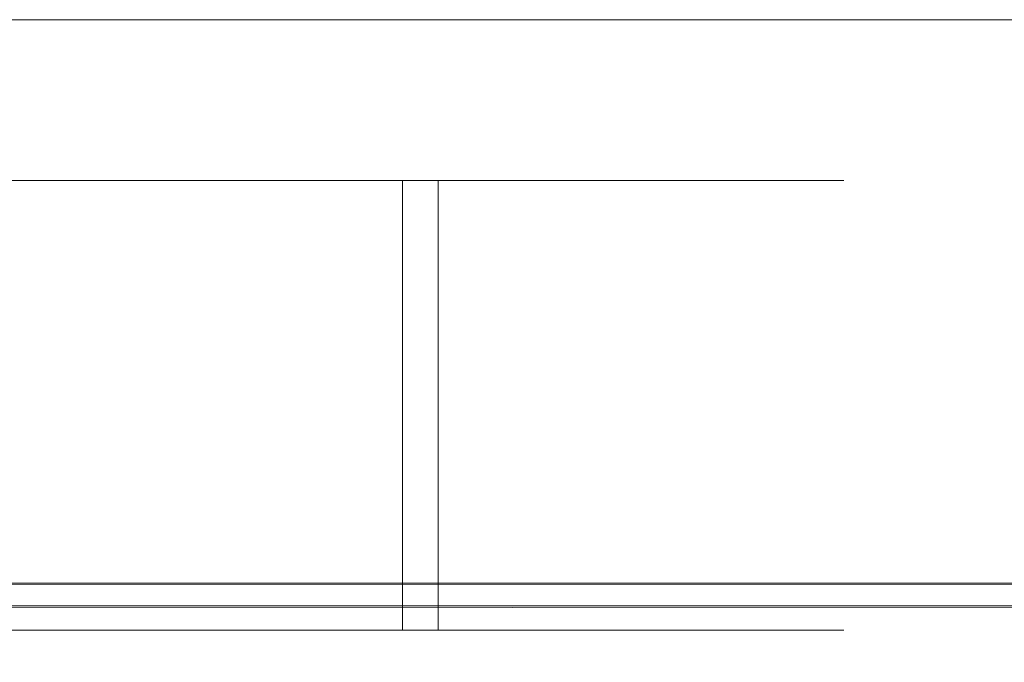
# Model space of a CAD drawing. Extents: x -60 to 60, y -60 to 0.
# Drawn here: x -15 to 0, y -10 to 0 of the extents above; entities that cross this region are included whole.
import ezdxf

# ---------------------------------------------------------------- set-up
doc = ezdxf.new("R2010")
doc.units = 0
doc.header["$LTSCALE"] = 500
doc.header["$MEASUREMENT"] = 0
doc.layers.add('EXC-WH', color=7, linetype='Continuous')

msp = doc.modelspace()

# ---------------------------------------------------------------- linework, layer by layer
at = {"layer": 'EXC-WH', "lineweight": 0}
for points, invisible_edges in [([(52, -7.109, 34.876), (-52, -7.109, 34.876), (52, 0, 35.186), (52, -7.109, 34.876)], 15), ([(-52, 0, 35.186), (52, 0, 35.186), (-52, -7.109, 34.876), (-52, 0, 35.186)], 14), ([(-52, -7.131, 35.375), (52, -7.131, 35.375), (-52, 0, 35.687), (-52, -7.131, 35.375)], 15), ([(52, 0, 35.687), (-52, 0, 35.687), (52, -7.131, 35.375), (52, 0, 35.687)], 14), ([(-52, 0, 35.186), (-52, 0, 35.687), (52, 0, 35.186), (-52, 0, 35.186)], 13), ([(-52, 0, 35.687), (52, 0, 35.687), (52, 0, 35.186), (-52, 0, 35.687)], 13), ([(-52, 0, 35.186), (-52, 0, 35.687), (52, 0, 35.186), (-52, 0, 35.186)], 15), ([(-52, 0, 35.687), (52, 0, 35.687), (52, 0, 35.186), (-52, 0, 35.687)], 15), ([(-52, -7.109, -34.876), (52, -7.109, -34.876), (-52, 0, -35.186), (-52, -7.109, -34.876)], 15), ([(52, 0, -35.186), (-52, 0, -35.186), (52, -7.109, -34.876), (52, 0, -35.186)], 14), ([(52, -7.131, -35.375), (-52, -7.131, -35.375), (52, 0, -35.687), (52, -7.131, -35.375)], 15), ([(-52, 0, -35.687), (52, 0, -35.687), (-52, -7.131, -35.375), (-52, 0, -35.687)], 14), ([(-52, 0, -35.186), (52, 0, -35.186), (-52, 0, -35.687), (-52, 0, -35.186)], 15), ([(52, 0, -35.687), (-52, 0, -35.687), (52, 0, -35.186), (52, 0, -35.687)], 15), ([(-18.212, -2.5, 8.656), (-20.088, -2.5, 9.842), (-12.988, -2.5, 19.025), (-18.212, -2.5, 8.656)], 15), ([(-12.988, -2.5, 19.025), (-20.088, -2.5, 9.842), (-14.952, -2.5, 20.132), (-12.988, -2.5, 19.025)], 15), ([(-14.952, -2.5, 20.132), (-20.088, -2.5, 9.842), (-16.974, -2.5, 21.02), (-14.952, -2.5, 20.132)], 15), ([(-16.42, -2.5, -20.8), (-19.794, -2.5, -9.69), (-14.351, -2.5, -19.82), (-16.42, -2.5, -20.8)], 15), ([(-14.351, -2.5, -19.82), (-19.794, -2.5, -9.69), (-12.371, -2.5, -18.621), (-14.351, -2.5, -19.82)], 15), ([(-19.794, -2.5, -9.69), (-17.919, -2.5, -8.417), (-12.371, -2.5, -18.621), (-19.794, -2.5, -9.69)], 15), ([(-16.583, -2.5, 7.081), (-18.212, -2.5, 8.656), (-9.371, -2.5, 16.185), (-16.583, -2.5, 7.081)], 15), ([(-9.371, -2.5, 16.185), (-18.212, -2.5, 8.656), (-11.116, -2.5, 17.705), (-9.371, -2.5, 16.185)], 15), ([(-11.116, -2.5, 17.705), (-18.212, -2.5, 8.656), (-12.988, -2.5, 19.025), (-11.116, -2.5, 17.705)], 15), ([(-12.371, -2.5, -18.621), (-17.919, -2.5, -8.417), (-10.515, -2.5, -17.217), (-12.371, -2.5, -18.621)], 15), ([(-10.515, -2.5, -17.217), (-17.919, -2.5, -8.417), (-8.815, -2.5, -15.629), (-10.515, -2.5, -17.217)], 15), ([(-17.919, -2.5, -8.417), (-16.344, -2.5, -6.788), (-8.815, -2.5, -15.629), (-17.919, -2.5, -8.417)], 15), ([(-14.952, -2.5, 20.132), (-16.974, -2.5, 21.02), (-14.952, -9.5, 20.132), (-14.952, -2.5, 20.132)], 14), ([(-14.952, -9.5, 20.132), (-16.974, -2.5, 21.02), (-16.974, -9.5, 21.02), (-14.952, -9.5, 20.132)], 11), ([(-16.583, -9.5, 7.081), (-16.583, -2.5, 7.081), (-15.31, -9.5, 5.206), (-16.583, -9.5, 7.081)], 11), ([(-16.583, -2.5, 7.081), (-15.31, -2.5, 5.206), (-15.31, -9.5, 5.206), (-16.583, -2.5, 7.081)], 14), ([(-15.31, -2.5, 5.206), (-16.583, -2.5, 7.081), (-6.379, -2.5, 12.629), (-15.31, -2.5, 5.206)], 15), ([(-6.379, -2.5, 12.629), (-16.583, -2.5, 7.081), (-7.783, -2.5, 14.485), (-6.379, -2.5, 12.629)], 15), ([(-7.783, -2.5, 14.485), (-16.583, -2.5, 7.081), (-9.371, -2.5, 16.185), (-7.783, -2.5, 14.485)], 15), ([(-16.42, -2.5, -20.8), (-14.351, -2.5, -19.82), (-16.42, -9.5, -20.8), (-16.42, -2.5, -20.8)], 14), ([(-16.42, -9.5, -20.8), (-14.351, -2.5, -19.82), (-14.351, -9.5, -19.82), (-16.42, -9.5, -20.8)], 11), ([(-15.158, -9.5, -4.912), (-15.158, -2.5, -4.912), (-16.344, -9.5, -6.788), (-15.158, -9.5, -4.912)], 11), ([(-15.158, -2.5, -4.912), (-16.344, -2.5, -6.788), (-16.344, -9.5, -6.788), (-15.158, -2.5, -4.912)], 14), ([(-8.815, -2.5, -15.629), (-16.344, -2.5, -6.788), (-7.295, -2.5, -13.884), (-8.815, -2.5, -15.629)], 15), ([(-7.295, -2.5, -13.884), (-16.344, -2.5, -6.788), (-5.975, -2.5, -12.012), (-7.295, -2.5, -13.884)], 15), ([(-16.344, -2.5, -6.788), (-15.158, -2.5, -4.912), (-5.975, -2.5, -12.012), (-16.344, -2.5, -6.788)], 15), ([(-15.31, -9.5, 5.206), (-15.31, -2.5, 5.206), (-14.462, -9.5, 3.156), (-15.31, -9.5, 5.206)], 11), ([(-15.31, -2.5, 5.206), (-14.462, -2.5, 3.156), (-14.462, -9.5, 3.156), (-15.31, -2.5, 5.206)], 14), ([(-14.462, -2.5, 3.156), (-15.31, -2.5, 5.206), (-4.2, -2.5, 8.58), (-14.462, -2.5, 3.156)], 15), ([(-4.2, -2.5, 8.58), (-15.31, -2.5, 5.206), (-5.18, -2.5, 10.649), (-4.2, -2.5, 8.58)], 15), ([(-5.18, -2.5, 10.649), (-15.31, -2.5, 5.206), (-6.379, -2.5, 12.629), (-5.18, -2.5, 10.649)], 15), ([(-14.396, -9.5, -2.923), (-14.396, -2.5, -2.923), (-15.158, -9.5, -4.912), (-14.396, -9.5, -2.923)], 11), ([(-14.396, -2.5, -2.923), (-15.158, -2.5, -4.912), (-15.158, -9.5, -4.912), (-14.396, -2.5, -2.923)], 14), ([(-5.975, -2.5, -12.012), (-15.158, -2.5, -4.912), (-4.868, -2.5, -10.048), (-5.975, -2.5, -12.012)], 15), ([(-4.868, -2.5, -10.048), (-15.158, -2.5, -4.912), (-3.98, -2.5, -8.026), (-4.868, -2.5, -10.048)], 15), ([(-15.158, -2.5, -4.912), (-14.396, -2.5, -2.923), (-3.98, -2.5, -8.026), (-15.158, -2.5, -4.912)], 15), ([(-12.988, -2.5, 19.025), (-14.952, -2.5, 20.132), (-12.988, -9.5, 19.025), (-12.988, -2.5, 19.025)], 14), ([(-12.988, -9.5, 19.025), (-14.952, -2.5, 20.132), (-14.952, -9.5, 20.132), (-12.988, -9.5, 19.025)], 11), ([(-14.462, -9.5, 3.156), (-14.462, -2.5, 3.156), (-14.052, -9.5, 1.065), (-14.462, -9.5, 3.156)], 11), ([(-14.462, -2.5, 3.156), (-14.052, -2.5, 1.065), (-14.052, -9.5, 1.065), (-14.462, -2.5, 3.156)], 14), ([(-14.052, -2.5, 1.065), (-14.462, -2.5, 3.156), (-2.917, -2.5, 4.31), (-14.052, -2.5, 1.065)], 15), ([(-2.917, -2.5, 4.31), (-14.462, -2.5, 3.156), (-3.446, -2.5, 6.455), (-2.917, -2.5, 4.31)], 15), ([(-3.446, -2.5, 6.455), (-14.462, -2.5, 3.156), (-4.2, -2.5, 8.58), (-3.446, -2.5, 6.455)], 15), ([(-14.041, -9.5, -0.945), (-14.041, -2.5, -0.945), (-14.396, -9.5, -2.923), (-14.041, -9.5, -0.945)], 11), ([(-14.041, -2.5, -0.945), (-14.396, -2.5, -2.923), (-14.396, -9.5, -2.923), (-14.041, -2.5, -0.945)], 14), ([(-3.98, -2.5, -8.026), (-14.396, -2.5, -2.923), (-3.309, -2.5, -5.979), (-3.98, -2.5, -8.026)], 15), ([(-3.309, -2.5, -5.979), (-14.396, -2.5, -2.923), (-2.847, -2.5, -3.939), (-3.309, -2.5, -5.979)], 15), ([(-14.396, -2.5, -2.923), (-14.041, -2.5, -0.945), (-2.847, -2.5, -3.939), (-14.396, -2.5, -2.923)], 15), ([(-14.351, -2.5, -19.82), (-12.371, -2.5, -18.621), (-14.351, -9.5, -19.82), (-14.351, -2.5, -19.82)], 14), ([(-14.351, -9.5, -19.82), (-12.371, -2.5, -18.621), (-12.371, -9.5, -18.621), (-14.351, -9.5, -19.82)], 11), ([(-14.052, -9.5, 1.065), (-14.052, -2.5, 1.065), (-14.041, -9.5, -0.945), (-14.052, -9.5, 1.065)], 11), ([(-14.052, -2.5, 1.065), (-14.041, -2.5, -0.945), (-14.041, -9.5, -0.945), (-14.052, -2.5, 1.065)], 14), ([(-14.041, -2.5, -0.945), (-14.052, -2.5, 1.065), (-2.5, -2.5, 0.09), (-14.041, -2.5, -0.945)], 15), ([(-2.5, -2.5, 0.09), (-14.052, -2.5, 1.065), (-2.606, -2.5, 2.179), (-2.5, -2.5, 0.09)], 15), ([(-2.606, -2.5, 2.179), (-14.052, -2.5, 1.065), (-2.917, -2.5, 4.31), (-2.606, -2.5, 2.179)], 15), ([(-2.847, -2.5, -3.939), (-14.041, -2.5, -0.945), (-2.583, -2.5, -1.932), (-2.847, -2.5, -3.939)], 15), ([(-2.583, -2.5, -1.932), (-14.041, -2.5, -0.945), (-2.5, -2.5, 0.09), (-2.583, -2.5, -1.932)], 15), ([(-11.116, -2.5, 17.705), (-12.988, -2.5, 19.025), (-11.116, -9.5, 17.705), (-11.116, -2.5, 17.705)], 14), ([(-11.116, -9.5, 17.705), (-12.988, -2.5, 19.025), (-12.988, -9.5, 19.025), (-11.116, -9.5, 17.705)], 11), ([(-12.371, -2.5, -18.621), (-10.515, -2.5, -17.217), (-12.371, -9.5, -18.621), (-12.371, -2.5, -18.621)], 14), ([(-12.371, -9.5, -18.621), (-10.515, -2.5, -17.217), (-10.515, -9.5, -17.217), (-12.371, -9.5, -18.621)], 11), ([(-9.371, -2.5, 16.185), (-11.116, -2.5, 17.705), (-9.371, -9.5, 16.185), (-9.371, -2.5, 16.185)], 14), ([(-9.371, -9.5, 16.185), (-11.116, -2.5, 17.705), (-11.116, -9.5, 17.705), (-9.371, -9.5, 16.185)], 11), ([(-10.515, -2.5, -17.217), (-8.815, -2.5, -15.629), (-10.515, -9.5, -17.217), (-10.515, -2.5, -17.217)], 14), ([(-10.515, -9.5, -17.217), (-8.815, -2.5, -15.629), (-8.815, -9.5, -15.629), (-10.515, -9.5, -17.217)], 9), ([(-7.783, -2.5, 14.485), (-9.371, -2.5, 16.185), (-7.783, -9.5, 14.485), (-7.783, -2.5, 14.485)], 14), ([(-7.783, -9.5, 14.485), (-9.371, -2.5, 16.185), (-9.371, -9.5, 16.185), (-7.783, -9.5, 14.485)], 9), ([(-8.815, -2.5, -15.629), (-7.295, -2.5, -13.884), (-8.815, -9.5, -15.629), (-8.815, -2.5, -15.629)], 14), ([(-8.815, -9.5, -15.629), (-7.295, -2.5, -13.884), (-7.295, -9.5, -13.884), (-8.815, -9.5, -15.629)], 11), ([(-6.379, -2.5, 12.629), (-7.783, -2.5, 14.485), (-6.379, -9.5, 12.629), (-6.379, -2.5, 12.629)], 14), ([(-6.379, -9.5, 12.629), (-7.783, -2.5, 14.485), (-7.783, -9.5, 14.485), (-6.379, -9.5, 12.629)], 11), ([(-7.295, -2.5, -13.884), (-5.975, -2.5, -12.012), (-7.295, -9.5, -13.884), (-7.295, -2.5, -13.884)], 14), ([(-7.295, -9.5, -13.884), (-5.975, -2.5, -12.012), (-5.975, -9.5, -12.012), (-7.295, -9.5, -13.884)], 11), ([(-5.18, -2.5, 10.649), (-6.379, -2.5, 12.629), (-5.18, -9.5, 10.649), (-5.18, -2.5, 10.649)], 14), ([(-5.18, -9.5, 10.649), (-6.379, -2.5, 12.629), (-6.379, -9.5, 12.629), (-5.18, -9.5, 10.649)], 11), ([(-5.975, -2.5, -12.012), (-4.868, -2.5, -10.048), (-5.975, -9.5, -12.012), (-5.975, -2.5, -12.012)], 14), ([(-5.975, -9.5, -12.012), (-4.868, -2.5, -10.048), (-4.868, -9.5, -10.048), (-5.975, -9.5, -12.012)], 11), ([(-4.2, -2.5, 8.58), (-5.18, -2.5, 10.649), (-4.2, -9.5, 8.58), (-4.2, -2.5, 8.58)], 14), ([(-4.2, -9.5, 8.58), (-5.18, -2.5, 10.649), (-5.18, -9.5, 10.649), (-4.2, -9.5, 8.58)], 11), ([(-4.868, -2.5, -10.048), (-3.98, -2.5, -8.026), (-4.868, -9.5, -10.048), (-4.868, -2.5, -10.048)], 14), ([(-4.868, -9.5, -10.048), (-3.98, -2.5, -8.026), (-3.98, -9.5, -8.026), (-4.868, -9.5, -10.048)], 11), ([(-3.446, -2.5, 6.455), (-4.2, -2.5, 8.58), (-3.446, -9.5, 6.455), (-3.446, -2.5, 6.455)], 14), ([(-3.446, -9.5, 6.455), (-4.2, -2.5, 8.58), (-4.2, -9.5, 8.58), (-3.446, -9.5, 6.455)], 11), ([(-3.98, -2.5, -8.026), (-3.309, -2.5, -5.979), (-3.98, -9.5, -8.026), (-3.98, -2.5, -8.026)], 14), ([(-3.98, -9.5, -8.026), (-3.309, -2.5, -5.979), (-3.309, -9.5, -5.979), (-3.98, -9.5, -8.026)], 11), ([(-2.917, -2.5, 4.31), (-3.446, -2.5, 6.455), (-2.917, -9.5, 4.31), (-2.917, -2.5, 4.31)], 14), ([(-2.917, -9.5, 4.31), (-3.446, -2.5, 6.455), (-3.446, -9.5, 6.455), (-2.917, -9.5, 4.31)], 11), ([(-3.309, -2.5, -5.979), (-2.847, -2.5, -3.939), (-3.309, -9.5, -5.979), (-3.309, -2.5, -5.979)], 14), ([(-3.309, -9.5, -5.979), (-2.847, -2.5, -3.939), (-2.847, -9.5, -3.939), (-3.309, -9.5, -5.979)], 11), ([(-2.606, -2.5, 2.179), (-2.917, -2.5, 4.31), (-2.606, -9.5, 2.179), (-2.606, -2.5, 2.179)], 14), ([(-2.606, -9.5, 2.179), (-2.917, -2.5, 4.31), (-2.917, -9.5, 4.31), (-2.606, -9.5, 2.179)], 11), ([(-2.847, -2.5, -3.939), (-2.583, -2.5, -1.932), (-2.847, -9.5, -3.939), (-2.847, -2.5, -3.939)], 14), ([(-2.847, -9.5, -3.939), (-2.583, -2.5, -1.932), (-2.583, -9.5, -1.932), (-2.847, -9.5, -3.939)], 11), ([(-2.5, -2.5, 0.09), (-2.606, -2.5, 2.179), (-2.5, -9.5, 0.09), (-2.5, -2.5, 0.09)], 14), ([(-2.5, -9.5, 0.09), (-2.606, -2.5, 2.179), (-2.606, -9.5, 2.179), (-2.5, -9.5, 0.09)], 11), ([(-2.583, -2.5, -1.932), (-2.5, -2.5, 0.09), (-2.583, -9.5, -1.932), (-2.583, -2.5, -1.932)], 14), ([(-2.583, -9.5, -1.932), (-2.5, -2.5, 0.09), (-2.5, -9.5, 0.09), (-2.583, -9.5, -1.932)], 11), ([(-52, -7.109, 34.876), (52, -7.109, 34.876), (-52, -7.565, 34.813), (-52, -7.109, 34.876)], 15), ([(52, -7.109, 34.876), (52, -7.455, 34.836), (-52, -7.565, 34.813), (52, -7.109, 34.876)], 15), ([(-52, -7.109, -34.876), (-52, -7.455, -34.836), (52, -7.109, -34.876), (-52, -7.109, -34.876)], 15), ([(52, -7.109, -34.876), (-52, -7.455, -34.836), (52, -7.455, -34.836), (52, -7.109, -34.876)], 15), ([(52, -7.131, 35.375), (-52, -7.131, 35.375), (52, -7.546, 35.328), (52, -7.131, 35.375)], 15), ([(-52, -7.679, 35.3), (52, -7.546, 35.328), (-52, -7.131, 35.375), (-52, -7.679, 35.3)], 15), ([(-52, -7.131, -35.375), (52, -7.131, -35.375), (-52, -7.546, -35.328), (-52, -7.131, -35.375)], 15), ([(52, -7.131, -35.375), (52, -7.546, -35.328), (-52, -7.546, -35.328), (52, -7.131, -35.375)], 15), ([(52, -7.455, 34.836), (52, -7.92, 34.703), (-52, -7.565, 34.813), (52, -7.455, 34.836)], 15), ([(52, -7.455, -34.836), (-52, -7.455, -34.836), (52, -7.92, -34.703), (52, -7.455, -34.836)], 15), ([(-52, -7.455, -34.836), (-52, -7.92, -34.703), (52, -7.92, -34.703), (-52, -7.455, -34.836)], 15), ([(52, -8.104, 35.167), (52, -7.546, 35.328), (-52, -7.679, 35.3), (52, -8.104, 35.167)], 15), ([(52, -7.546, -35.328), (52, -8.104, -35.167), (-52, -7.546, -35.328), (52, -7.546, -35.328)], 15), ([(-52, -7.546, -35.328), (52, -8.104, -35.167), (-52, -8.104, -35.167), (-52, -7.546, -35.328)], 15), ([(-52, -7.565, 34.813), (52, -7.92, 34.703), (-52, -8.043, 34.65), (-52, -7.565, 34.813)], 15), ([(-52, -8.251, 35.105), (52, -8.104, 35.167), (-52, -7.679, 35.3), (-52, -8.251, 35.105)], 15), ([(52, -7.92, 34.703), (52, -8.368, 34.471), (-52, -8.043, 34.65), (52, -7.92, 34.703)], 15), ([(52, -7.92, -34.703), (-52, -7.92, -34.703), (52, -8.368, -34.471), (52, -7.92, -34.703)], 15), ([(-52, -7.92, -34.703), (-52, -8.368, -34.471), (52, -8.368, -34.471), (-52, -7.92, -34.703)], 15), ([(-52, -8.043, 34.65), (52, -8.368, 34.471), (-52, -8.461, 34.407), (-52, -8.043, 34.65)], 15), ([(52, -8.642, 34.889), (52, -8.104, 35.167), (-52, -8.251, 35.105), (52, -8.642, 34.889)], 15), ([(52, -8.104, -35.167), (52, -8.642, -34.889), (-52, -8.104, -35.167), (52, -8.104, -35.167)], 15), ([(-52, -8.104, -35.167), (52, -8.642, -34.889), (-52, -8.642, -34.889), (-52, -8.104, -35.167)], 15), ([(-52, -8.753, 34.812), (52, -8.642, 34.889), (-52, -8.251, 35.105), (-52, -8.753, 34.812)], 15), ([(52, -8.368, 34.471), (52, -8.768, 34.146), (-52, -8.461, 34.407), (52, -8.368, 34.471)], 15), ([(52, -8.368, -34.471), (-52, -8.368, -34.471), (52, -8.768, -34.146), (52, -8.368, -34.471)], 15), ([(-52, -8.368, -34.471), (-52, -8.768, -34.146), (52, -8.768, -34.146), (-52, -8.368, -34.471)], 13), ([(-52, -8.461, 34.407), (52, -8.768, 34.146), (-52, -8.806, 34.107), (-52, -8.461, 34.407)], 15), ([(52, -9.121, 34.499), (52, -8.642, 34.889), (-52, -8.753, 34.812), (52, -9.121, 34.499)], 15), ([(52, -8.642, -34.889), (52, -9.121, -34.499), (-52, -8.642, -34.889), (52, -8.642, -34.889)], 15), ([(-52, -8.642, -34.889), (52, -9.121, -34.499), (-52, -9.121, -34.499), (-52, -8.642, -34.889)], 13), ([(-52, -9.167, 34.453), (52, -9.121, 34.499), (-52, -8.753, 34.812), (-52, -9.167, 34.453)], 15), ([(52, -8.806, 34.107), (-52, -8.806, 34.107), (52, -8.768, 34.146), (52, -8.806, 34.107)], 13), ([(-52, -8.806, -34.107), (52, -8.806, -34.107), (-52, -8.768, -34.146), (-52, -8.806, -34.107)], 15), ([(52, -8.768, -34.146), (-52, -8.768, -34.146), (52, -8.806, -34.107), (52, -8.768, -34.146)], 15), ([(-52, -8.806, 34.107), (52, -8.806, 34.107), (-52, -9.09, 33.749), (-52, -8.806, 34.107)], 15), ([(52, -9.092, 33.746), (-52, -9.09, 33.749), (52, -8.806, 34.107), (52, -9.092, 33.746)], 15), ([(52, -8.806, -34.107), (-52, -8.806, -34.107), (52, -9.093, -33.746), (52, -8.806, -34.107)], 15), ([(-52, -9.092, -33.746), (52, -9.093, -33.746), (-52, -8.806, -34.107), (-52, -9.092, -33.746)], 15), ([(-52, -9.315, 33.321), (-52, -9.09, 33.749), (52, -9.092, 33.746), (-52, -9.315, 33.321)], 15), ([(52, -9.324, 33.298), (-52, -9.315, 33.321), (52, -9.092, 33.746), (52, -9.324, 33.298)], 15), ([(-52, -9.324, -33.298), (52, -9.325, -33.298), (-52, -9.092, -33.746), (-52, -9.324, -33.298)], 15), ([(52, -9.325, -33.298), (52, -9.093, -33.746), (-52, -9.092, -33.746), (52, -9.325, -33.298)], 15), ([(52, -9.167, 34.453), (52, -9.121, 34.499), (-52, -9.167, 34.453), (52, -9.167, 34.453)], 13), ([(52, -9.167, -34.453), (-52, -9.167, -34.453), (52, -9.121, -34.499), (52, -9.167, -34.453)], 15), ([(-52, -9.121, -34.499), (52, -9.121, -34.499), (-52, -9.167, -34.453), (-52, -9.121, -34.499)], 15), ([(-52, -9.167, 34.453), (-52, -9.508, 34.024), (52, -9.167, 34.453), (-52, -9.167, 34.453)], 15), ([(52, -9.511, 34.02), (52, -9.167, 34.453), (-52, -9.508, 34.024), (52, -9.511, 34.02)], 15), ([(-52, -9.167, -34.453), (52, -9.167, -34.453), (-52, -9.511, -34.02), (-52, -9.167, -34.453)], 15), ([(52, -9.167, -34.453), (52, -9.511, -34.02), (-52, -9.511, -34.02), (52, -9.167, -34.453)], 15), ([(-52, -9.458, 32.837), (-52, -9.315, 33.321), (52, -9.324, 33.298), (-52, -9.458, 32.837)], 15), ([(52, -9.458, 32.833), (-52, -9.458, 32.837), (52, -9.324, 33.298), (52, -9.458, 32.833)], 15), ([(-52, -9.458, -32.833), (52, -9.325, -33.298), (-52, -9.324, -33.298), (-52, -9.458, -32.833)], 15), ([(52, -9.458, -32.833), (52, -9.325, -33.298), (-52, -9.458, -32.833), (52, -9.458, -32.833)], 15), ([(-52, -9.5, 32.378), (-52, -9.458, 32.837), (52, -9.5, 32.378), (-52, -9.5, 32.378)], 15), ([(52, -9.5, 32.378), (-52, -9.458, 32.837), (52, -9.458, 32.833), (52, -9.5, 32.378)], 15), ([(52, -9.5, -32.378), (52, -9.458, -32.833), (-52, -9.5, -32.378), (52, -9.5, -32.378)], 15), ([(-52, -9.5, -32.378), (52, -9.458, -32.833), (-52, -9.458, -32.833), (-52, -9.5, -32.378)], 15), ([(52, -9.5, -32.378), (-52, -9.5, -32.378), (28.368, -9.5, -8.508), (52, -9.5, -32.378)], 15), ([(28.368, -9.5, -8.508), (-52, -9.5, -32.378), (26.665, -9.5, -8.997), (28.368, -9.5, -8.508)], 15), ([(26.665, -9.5, -8.997), (-52, -9.5, -32.378), (25, -9.5, -9.15), (26.665, -9.5, -8.997)], 15), ([(25, -9.5, -9.15), (-52, -9.5, -32.378), (23.335, -9.5, -8.997), (25, -9.5, -9.15)], 15), ([(23.335, -9.5, -8.997), (-52, -9.5, -32.378), (21.632, -9.5, -8.508), (23.335, -9.5, -8.997)], 15), ([(21.632, -9.5, -8.508), (-52, -9.5, -32.378), (19.993, -9.5, -7.658), (21.632, -9.5, -8.508)], 15), ([(19.993, -9.5, -7.658), (-52, -9.5, -32.378), (18.53, -9.5, -6.47), (19.993, -9.5, -7.658)], 15), ([(18.53, -9.5, -6.47), (-52, -9.5, -32.378), (17.341, -9.5, -5.007), (18.53, -9.5, -6.47)], 15), ([(17.341, -9.5, -5.007), (-52, -9.5, -32.378), (16.492, -9.5, -3.368), (17.341, -9.5, -5.007)], 15), ([(52, -9.5, 32.378), (28.368, -9.5, 8.508), (-52, -9.5, 32.378), (52, -9.5, 32.378)], 15), ([(28.368, -9.5, 8.508), (26.665, -9.5, 8.997), (-52, -9.5, 32.378), (28.368, -9.5, 8.508)], 15), ([(26.665, -9.5, 8.997), (25, -9.5, 9.15), (-52, -9.5, 32.378), (26.665, -9.5, 8.997)], 15), ([(25, -9.5, 9.15), (23.335, -9.5, 8.997), (-52, -9.5, 32.378), (25, -9.5, 9.15)], 15), ([(23.335, -9.5, 8.997), (21.632, -9.5, 8.508), (-52, -9.5, 32.378), (23.335, -9.5, 8.997)], 15), ([(21.632, -9.5, 8.508), (19.993, -9.5, 7.659), (-52, -9.5, 32.378), (21.632, -9.5, 8.508)], 15), ([(19.993, -9.5, 7.659), (18.53, -9.5, 6.47), (-52, -9.5, 32.378), (19.993, -9.5, 7.659)], 15), ([(18.53, -9.5, 6.47), (17.341, -9.5, 5.007), (-52, -9.5, 32.378), (18.53, -9.5, 6.47)], 15), ([(17.341, -9.5, 5.007), (16.492, -9.5, 3.368), (-52, -9.5, 32.378), (17.341, -9.5, 5.007)], 15), ([(16.492, -9.5, -3.368), (-52, -9.5, -32.378), (-19.993, -9.5, -7.658), (16.492, -9.5, -3.368)], 15), ([(16.492, -9.5, 3.368), (-19.993, -9.5, 7.659), (-52, -9.5, 32.378), (16.492, -9.5, 3.368)], 15), ([(-16.974, -9.5, 21.02), (-20.088, -9.5, 9.842), (-14.952, -9.5, 20.132), (-16.974, -9.5, 21.02)], 15), ([(-14.952, -9.5, 20.132), (-20.088, -9.5, 9.842), (-12.988, -9.5, 19.025), (-14.952, -9.5, 20.132)], 15), ([(-20.088, -9.5, 9.842), (-18.212, -9.5, 8.656), (-12.988, -9.5, 19.025), (-20.088, -9.5, 9.842)], 15), ([(-18.53, -9.5, -6.47), (16.492, -9.5, -3.368), (-19.993, -9.5, -7.658), (-18.53, -9.5, -6.47)], 15), ([(-18.53, -9.5, 6.47), (-19.993, -9.5, 7.659), (16.492, -9.5, 3.368), (-18.53, -9.5, 6.47)], 15), ([(-17.919, -9.5, -8.417), (-19.794, -9.5, -9.69), (-12.371, -9.5, -18.621), (-17.919, -9.5, -8.417)], 15), ([(-12.371, -9.5, -18.621), (-19.794, -9.5, -9.69), (-14.351, -9.5, -19.82), (-12.371, -9.5, -18.621)], 15), ([(-14.351, -9.5, -19.82), (-19.794, -9.5, -9.69), (-16.42, -9.5, -20.8), (-14.351, -9.5, -19.82)], 15), ([(-17.341, -9.5, 5.007), (-18.53, -9.5, 6.47), (16.492, -9.5, 3.368), (-17.341, -9.5, 5.007)], 15), ([(-17.341, -9.5, -5.007), (16.492, -9.5, -3.368), (-18.53, -9.5, -6.47), (-17.341, -9.5, -5.007)], 15), ([(-12.988, -9.5, 19.025), (-18.212, -9.5, 8.656), (-11.116, -9.5, 17.705), (-12.988, -9.5, 19.025)], 15), ([(-11.116, -9.5, 17.705), (-18.212, -9.5, 8.656), (-9.371, -9.5, 16.185), (-11.116, -9.5, 17.705)], 15), ([(-18.212, -9.5, 8.656), (-16.583, -9.5, 7.081), (-9.371, -9.5, 16.185), (-18.212, -9.5, 8.656)], 15), ([(-16.344, -9.5, -6.788), (-17.919, -9.5, -8.417), (-8.815, -9.5, -15.629), (-16.344, -9.5, -6.788)], 15), ([(-8.815, -9.5, -15.629), (-17.919, -9.5, -8.417), (-10.515, -9.5, -17.217), (-8.815, -9.5, -15.629)], 15), ([(-10.515, -9.5, -17.217), (-17.919, -9.5, -8.417), (-12.371, -9.5, -18.621), (-10.515, -9.5, -17.217)], 15), ([(-16.492, -9.5, -3.368), (16.492, -9.5, -3.368), (-17.341, -9.5, -5.007), (-16.492, -9.5, -3.368)], 15), ([(-16.492, -9.5, 3.368), (-17.341, -9.5, 5.007), (16.492, -9.5, 3.368), (-16.492, -9.5, 3.368)], 15), ([(-9.371, -9.5, 16.185), (-16.583, -9.5, 7.081), (-7.783, -9.5, 14.485), (-9.371, -9.5, 16.185)], 15), ([(-7.783, -9.5, 14.485), (-16.583, -9.5, 7.081), (-6.379, -9.5, 12.629), (-7.783, -9.5, 14.485)], 15), ([(-16.583, -9.5, 7.081), (-15.31, -9.5, 5.206), (-6.379, -9.5, 12.629), (-16.583, -9.5, 7.081)], 15), ([(-16.003, -9.5, 1.665), (-16.492, -9.5, 3.368), (16.003, -9.5, 1.665), (-16.003, -9.5, 1.665)], 15), ([(16.003, -9.5, 1.665), (-16.492, -9.5, 3.368), (16.492, -9.5, 3.368), (16.003, -9.5, 1.665)], 15), ([(-16.003, -9.5, -1.665), (16.492, -9.5, -3.368), (-16.492, -9.5, -3.368), (-16.003, -9.5, -1.665)], 15), ([(-15.158, -9.5, -4.912), (-16.344, -9.5, -6.788), (-5.975, -9.5, -12.012), (-15.158, -9.5, -4.912)], 15), ([(-5.975, -9.5, -12.012), (-16.344, -9.5, -6.788), (-7.295, -9.5, -13.884), (-5.975, -9.5, -12.012)], 15), ([(-7.295, -9.5, -13.884), (-16.344, -9.5, -6.788), (-8.815, -9.5, -15.629), (-7.295, -9.5, -13.884)], 15), ([(-15.85, -9.5, 0), (16.003, -9.5, -1.665), (-16.003, -9.5, -1.665), (-15.85, -9.5, 0)], 15), ([(-15.85, -9.5, 0), (-16.003, -9.5, 1.665), (15.85, -9.5, 0), (-15.85, -9.5, 0)], 15), ([(15.85, -9.5, 0), (-16.003, -9.5, 1.665), (16.003, -9.5, 1.665), (15.85, -9.5, 0)], 15), ([(16.003, -9.5, -1.665), (16.492, -9.5, -3.368), (-16.003, -9.5, -1.665), (16.003, -9.5, -1.665)], 15), ([(15.85, -9.5, 0), (16.003, -9.5, -1.665), (-15.85, -9.5, 0), (15.85, -9.5, 0)], 15), ([(-6.379, -9.5, 12.629), (-15.31, -9.5, 5.206), (-5.18, -9.5, 10.649), (-6.379, -9.5, 12.629)], 15), ([(-5.18, -9.5, 10.649), (-15.31, -9.5, 5.206), (-4.2, -9.5, 8.58), (-5.18, -9.5, 10.649)], 15), ([(-15.31, -9.5, 5.206), (-14.462, -9.5, 3.156), (-4.2, -9.5, 8.58), (-15.31, -9.5, 5.206)], 15), ([(-4.868, -9.5, -10.048), (-3.98, -9.5, -8.026), (-15.158, -9.5, -4.912), (-4.868, -9.5, -10.048)], 15), ([(-4.868, -9.5, -10.048), (-15.158, -9.5, -4.912), (-5.975, -9.5, -12.012), (-4.868, -9.5, -10.048)], 15), ([(-14.396, -9.5, -2.923), (-15.158, -9.5, -4.912), (-3.98, -9.5, -8.026), (-14.396, -9.5, -2.923)], 15), ([(-4.2, -9.5, 8.58), (-14.462, -9.5, 3.156), (-3.446, -9.5, 6.455), (-4.2, -9.5, 8.58)], 15), ([(-3.446, -9.5, 6.455), (-14.462, -9.5, 3.156), (-2.917, -9.5, 4.31), (-3.446, -9.5, 6.455)], 15), ([(-14.462, -9.5, 3.156), (-14.052, -9.5, 1.065), (-2.917, -9.5, 4.31), (-14.462, -9.5, 3.156)], 15), ([(-14.041, -9.5, -0.945), (-14.396, -9.5, -2.923), (-2.847, -9.5, -3.939), (-14.041, -9.5, -0.945)], 15), ([(-2.847, -9.5, -3.939), (-14.396, -9.5, -2.923), (-3.309, -9.5, -5.979), (-2.847, -9.5, -3.939)], 15), ([(-3.309, -9.5, -5.979), (-14.396, -9.5, -2.923), (-3.98, -9.5, -8.026), (-3.309, -9.5, -5.979)], 15), ([(-2.917, -9.5, 4.31), (-14.052, -9.5, 1.065), (-2.606, -9.5, 2.179), (-2.917, -9.5, 4.31)], 15), ([(-2.606, -9.5, 2.179), (-14.052, -9.5, 1.065), (-2.5, -9.5, 0.09), (-2.606, -9.5, 2.179)], 15), ([(-14.052, -9.5, 1.065), (-14.041, -9.5, -0.945), (-2.5, -9.5, 0.09), (-14.052, -9.5, 1.065)], 15), ([(-2.5, -9.5, 0.09), (-14.041, -9.5, -0.945), (-2.583, -9.5, -1.932), (-2.5, -9.5, 0.09)], 15), ([(-2.583, -9.5, -1.932), (-14.041, -9.5, -0.945), (-2.847, -9.5, -3.939), (-2.583, -9.5, -1.932)], 15), ([(-52, -9.779, 33.509), (52, -9.511, 34.02), (-52, -9.508, 34.024), (-52, -9.779, 33.509)], 15), ([(52, -9.789, 33.482), (52, -9.511, 34.02), (-52, -9.779, 33.509), (52, -9.789, 33.482)], 15), ([(52, -9.511, -34.02), (52, -9.789, -33.482), (-52, -9.511, -34.02), (52, -9.511, -34.02)], 15), ([(-52, -9.511, -34.02), (52, -9.789, -33.482), (-52, -9.789, -33.482), (-52, -9.511, -34.02)], 15), ([(-52, -9.949, 32.929), (52, -9.789, 33.482), (-52, -9.779, 33.509), (-52, -9.949, 32.929)], 15), ([(52, -9.95, 32.924), (52, -9.789, 33.482), (-52, -9.949, 32.929), (52, -9.95, 32.924)], 15), ([(-52, -9.95, -32.924), (-52, -9.789, -33.482), (52, -9.95, -32.924), (-52, -9.95, -32.924)], 15), ([(52, -9.789, -33.482), (52, -9.95, -32.924), (-52, -9.789, -33.482), (52, -9.789, -33.482)], 15), ([(-52, -10, 32.378), (52, -9.95, 32.924), (-52, -9.949, 32.929), (-52, -10, 32.378)], 15), ([(52, -10, 32.378), (52, -9.95, 32.924), (-52, -10, 32.378), (52, -10, 32.378)], 15), ([(-52, -10, -32.378), (-52, -9.95, -32.924), (52, -10, -32.378), (-52, -10, -32.378)], 15), ([(52, -10, -32.378), (-52, -9.95, -32.924), (52, -9.95, -32.924), (52, -10, -32.378)], 15), ([(52, -10, 32.378), (-52, -10, 32.378), (28.368, -10, 8.508), (52, -10, 32.378)], 15), ([(28.368, -10, 8.508), (-52, -10, 32.378), (26.665, -10, 8.997), (28.368, -10, 8.508)], 15), ([(26.665, -10, 8.997), (-52, -10, 32.378), (25, -10, 9.15), (26.665, -10, 8.997)], 15), ([(25, -10, 9.15), (-52, -10, 32.378), (23.335, -10, 8.997), (25, -10, 9.15)], 15), ([(23.335, -10, 8.997), (-52, -10, 32.378), (21.632, -10, 8.508), (23.335, -10, 8.997)], 15), ([(21.632, -10, 8.508), (-52, -10, 32.378), (19.993, -10, 7.659), (21.632, -10, 8.508)], 15), ([(19.993, -10, 7.659), (-52, -10, 32.378), (18.53, -10, 6.47), (19.993, -10, 7.659)], 15), ([(18.53, -10, 6.47), (-52, -10, 32.378), (17.341, -10, 5.007), (18.53, -10, 6.47)], 15), ([(17.341, -10, 5.007), (-52, -10, 32.378), (16.492, -10, 3.368), (17.341, -10, 5.007)], 15), ([(52, -10, -32.378), (28.368, -10, -8.508), (-52, -10, -32.378), (52, -10, -32.378)], 15), ([(28.368, -10, -8.508), (26.665, -10, -8.997), (-52, -10, -32.378), (28.368, -10, -8.508)], 15), ([(26.665, -10, -8.997), (25, -10, -9.15), (-52, -10, -32.378), (26.665, -10, -8.997)], 15), ([(25, -10, -9.15), (23.335, -10, -8.997), (-52, -10, -32.378), (25, -10, -9.15)], 15), ([(23.335, -10, -8.997), (21.632, -10, -8.508), (-52, -10, -32.378), (23.335, -10, -8.997)], 15), ([(21.632, -10, -8.508), (19.993, -10, -7.658), (-52, -10, -32.378), (21.632, -10, -8.508)], 15), ([(19.993, -10, -7.658), (18.53, -10, -6.47), (-52, -10, -32.378), (19.993, -10, -7.658)], 15), ([(18.53, -10, -6.47), (17.341, -10, -5.007), (-52, -10, -32.378), (18.53, -10, -6.47)], 15), ([(17.341, -10, -5.007), (16.492, -10, -3.368), (-52, -10, -32.378), (17.341, -10, -5.007)], 15), ([(16.492, -10, 3.368), (-52, -10, 32.378), (-19.993, -10, 7.659), (16.492, -10, 3.368)], 15), ([(16.492, -10, -3.368), (-19.993, -10, -7.658), (-52, -10, -32.378), (16.492, -10, -3.368)], 15), ([(-18.53, -10, 6.47), (16.492, -10, 3.368), (-19.993, -10, 7.659), (-18.53, -10, 6.47)], 15), ([(-18.53, -10, -6.47), (-19.993, -10, -7.658), (16.492, -10, -3.368), (-18.53, -10, -6.47)], 15), ([(-17.341, -10, -5.007), (-18.53, -10, -6.47), (16.492, -10, -3.368), (-17.341, -10, -5.007)], 15), ([(-17.341, -10, 5.007), (16.492, -10, 3.368), (-18.53, -10, 6.47), (-17.341, -10, 5.007)], 15), ([(-16.492, -10, 3.368), (16.492, -10, 3.368), (-17.341, -10, 5.007), (-16.492, -10, 3.368)], 15), ([(-16.492, -10, -3.368), (-17.341, -10, -5.007), (16.492, -10, -3.368), (-16.492, -10, -3.368)], 15), ([(-16.003, -10, -1.665), (-16.492, -10, -3.368), (16.003, -10, -1.665), (-16.003, -10, -1.665)], 15), ([(16.003, -10, -1.665), (-16.492, -10, -3.368), (16.492, -10, -3.368), (16.003, -10, -1.665)], 15), ([(-16.003, -10, 1.665), (16.492, -10, 3.368), (-16.492, -10, 3.368), (-16.003, -10, 1.665)], 15), ([(-15.85, -10, 0), (16.003, -10, 1.665), (-16.003, -10, 1.665), (-15.85, -10, 0)], 15), ([(-15.85, -10, 0), (-16.003, -10, -1.665), (15.85, -10, 0), (-15.85, -10, 0)], 15), ([(15.85, -10, 0), (-16.003, -10, -1.665), (16.003, -10, -1.665), (15.85, -10, 0)], 15), ([(16.003, -10, 1.665), (16.492, -10, 3.368), (-16.003, -10, 1.665), (16.003, -10, 1.665)], 15), ([(15.85, -10, 0), (16.003, -10, 1.665), (-15.85, -10, 0), (15.85, -10, 0)], 15)]:
    msp.add_3dface(points, dxfattribs=dict(at, invisible_edges=invisible_edges))

doc.saveas('drawing.dxf')
